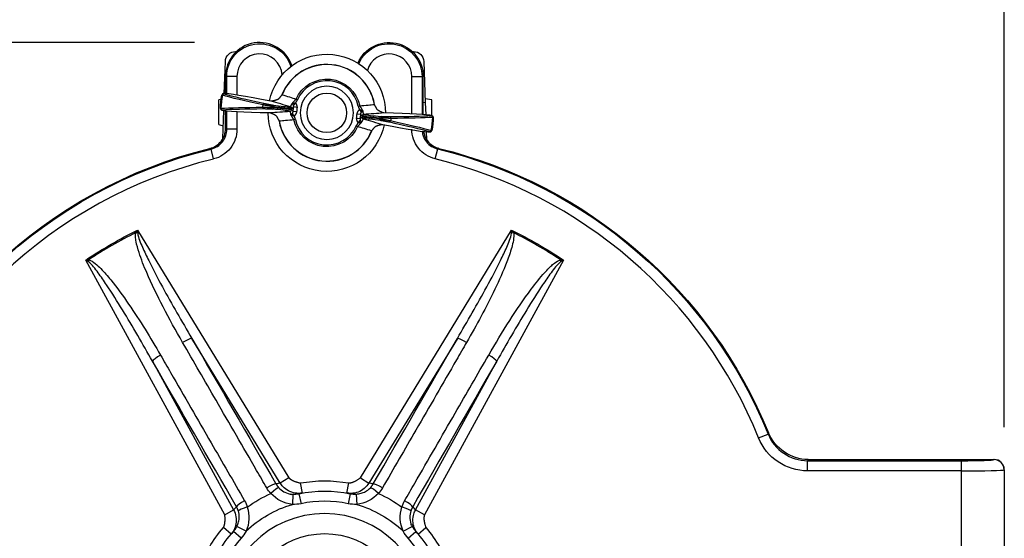
# Model space of a CAD drawing. Units: inches. Extents: x 0 to 17, y 0 to 11.
# Drawn here: x 1.7 to 4.6, y 7.1 to 8.6 of the extents above; entities that cross this region are included whole.
import ezdxf

# ---------------------------------------------------------------- set-up
doc = ezdxf.new("R2010")
doc.units = ezdxf.units.IN
doc.header["$MEASUREMENT"] = 0
doc.layers.add('DIMS', color=7, linetype='Continuous')
doc.layers.add('GEOM', color=7, linetype='Continuous')

msp = doc.modelspace()

# ---------------------------------------------------------------- linework, layer by layer
at = {"layer": 'DIMS', "color": 7}
for p, q in [((4.5513, 7.3972), (4.5513, 10.0102)), ((2.1766, 8.5263), (0.4666, 8.5263))]:
    msp.add_line(p, q, dxfattribs=at)
at = {"layer": 'GEOM', "color": 7}
for p, q in [((2.2968, 8.5), (2.2967, 8.4972)), ((2.2968, 8.5), (2.2997, 8.5)), ((2.8149, 8.5), (2.8189, 8.5)), ((2.819, 8.496), (2.8189, 8.5)), ((2.2635, 8.3766), (2.2668, 8.4711)), ((2.8488, 8.4711), (2.8531, 8.3492)), ((2.2672, 8.3762), (2.2672, 8.4262)), ((2.2707, 8.4262), (2.2672, 8.4262)), ((2.2707, 8.376), (2.2707, 8.4262)), ((2.3007, 8.4262), (2.2707, 8.4262)), ((2.3007, 8.4262), (2.3007, 8.3721)), ((2.8137, 8.4264), (2.8436, 8.4265)), ((2.8137, 8.3171), (2.8137, 8.4264)), ((2.8436, 8.4265), (2.8437, 8.3155)), ((2.8436, 8.4265), (2.8472, 8.4265)), ((2.8472, 8.3152), (2.8472, 8.4265)), ((2.2623, 8.3762), (2.2563, 8.3724)), ((2.2607, 8.3763), (2.2603, 8.3763)), ((2.2623, 8.3763), (2.2607, 8.3763)), ((2.2543, 8.3589), (2.2478, 8.3578)), ((2.2478, 8.2854), (2.2478, 8.3578)), ((2.4225, 8.3603), (2.4219, 8.3603)), ((2.4223, 8.3606), (2.4225, 8.3603)), ((2.4331, 8.3731), (2.4327, 8.3733)), ((2.4724, 8.3496), (2.4663, 8.3428)), ((2.4782, 8.3584), (2.4741, 8.3602)), ((2.8531, 8.3492), (2.8472, 8.3506)), ((2.8728, 8.3578), (2.8527, 8.3611)), ((2.8531, 8.3492), (2.8543, 8.3146)), ((2.8728, 8.3121), (2.8728, 8.3578)), ((2.2522, 8.3327), (2.2572, 8.3279)), ((2.2556, 8.3281), (2.2572, 8.3279)), ((2.2589, 8.245), (2.2618, 8.327)), ((2.2672, 8.2738), (2.2672, 8.3262)), ((2.2708, 8.2719), (2.2707, 8.3258)), ((2.3007, 8.3237), (2.3007, 8.2719)), ((2.4683, 8.3102), (2.4637, 8.3182)), ((2.4758, 8.3232), (2.4659, 8.3235)), ((2.4771, 8.3354), (2.4673, 8.3371)), ((2.6567, 8.3396), (2.6611, 8.3406)), ((2.6605, 8.3299), (2.6651, 8.3219)), ((2.7039, 8.3446), (2.7043, 8.3447)), ((2.7119, 8.3302), (2.7117, 8.3299)), ((2.7122, 8.3298), (2.7117, 8.3299)), ((2.4167, 8.3103), (2.4172, 8.3101)), ((2.417, 8.3099), (2.4172, 8.3101)), ((2.425, 8.2954), (2.4245, 8.2953)), ((2.4721, 8.3004), (2.4677, 8.2995)), ((2.6517, 8.3047), (2.6615, 8.303)), ((2.653, 8.3169), (2.6629, 8.3165)), ((2.6564, 8.2904), (2.6625, 8.2973)), ((2.8766, 8.3074), (2.8716, 8.3122)), ((2.8732, 8.3119), (2.8716, 8.3122)), ((2.3007, 8.2719), (2.2708, 8.2719)), ((2.6506, 8.2817), (2.6547, 8.2798)), ((2.6957, 8.267), (2.6962, 8.2668)), ((2.7064, 8.2797), (2.7069, 8.2797)), ((2.7066, 8.2795), (2.7064, 8.2797)), ((2.8561, 8.2643), (2.8568, 8.2429)), ((2.8665, 8.2638), (2.8681, 8.2637)), ((2.8666, 8.2638), (2.8725, 8.2676)), ((2.8681, 8.2637), (2.8686, 8.2638)), ((2.2321, 8.1845), (2.225, 8.2136)), ((2.8824, 8.1848), (2.8895, 8.2139)), ((2.0092, 7.9755), (2.453, 7.2487)), ((2.6627, 7.2487), (3.1064, 7.9755)), ((2.265, 7.1402), (1.8574, 7.8879)), ((3.2582, 7.8879), (2.8506, 7.1402)), ((2.4277, 7.2333), (2.1685, 7.6579)), ((2.9472, 7.6579), (2.6879, 7.2333)), ((2.0528, 7.5912), (2.291, 7.1543)), ((2.8247, 7.1543), (3.0628, 7.5912)), ((3.8309, 7.3658), (3.8587, 7.3771)), ((3.9745, 7.299), (4.4263, 7.299)), ((3.9745, 7.269), (3.9745, 7.299)), ((3.976, 7.3025), (4.5216, 7.3025)), ((4.4263, 7.269), (4.4263, 7.299)), ((4.5213, 7.3022), (4.5216, 7.3025)), ((4.4263, 7.269), (3.9745, 7.269)), ((4.4263, 6.431), (4.4263, 7.269)), ((4.5516, 7.2726), (4.5513, 7.2722)), ((4.5513, 7.2722), (4.5513, 6.4278)), ((4.5516, 7.2726), (4.5516, 6.4275)), ((2.453, 7.2487), (2.4277, 7.2333)), ((2.4926, 7.2041), (2.4872, 7.2336)), ((2.623, 7.2041), (2.6285, 7.2336)), ((2.6627, 7.2487), (2.6879, 7.2333)), ((2.4651, 7.2007), (2.4634, 7.1708)), ((2.4825, 7.2021), (2.4888, 7.1727)), ((2.6331, 7.2021), (2.6268, 7.1727)), ((2.6506, 7.2007), (2.6523, 7.1708)), ((2.265, 7.1402), (2.291, 7.1543)), ((2.8506, 7.1402), (2.8247, 7.1543)), ((2.3273, 7.0922), (2.3005, 7.1057)), ((2.7884, 7.0922), (2.8151, 7.1057)), ((2.2838, 7.0835), (2.261, 7.103)), ((2.3129, 7.0712), (2.2906, 7.0913)), ((2.8028, 7.0712), (2.8251, 7.0913)), ((2.8319, 7.0835), (2.8547, 7.103))]:
    msp.add_line(p, q, dxfattribs=at)
at = {"layer": 'GEOM', "color": 7, "extrusion": (0, 0, -1)}
for centre, radius in [((-2.5644, 8.32), 0.0781), ((-2.5578, 6.85), 0.2938)]:
    msp.add_circle(centre, radius, dxfattribs=at)
at = {"layer": 'GEOM', "color": 7}
for centre, radius in [((2.5644, 8.32), 0.0581), ((2.5578, 6.85), 0.235)]:
    msp.add_circle(centre, radius, dxfattribs=at)
for centre, radius, start, end in [((2.3672, 8.4263), 0.1, 18.612, 180.024), ((2.3672, 8.4263), 0.0665, 4.5492, 180.024), ((2.7472, 8.4264), 0.0665, 0.024, 164.2567), ((2.5644, 8.32), 0.1421, 84, 157.9917), ((2.5644, 8.32), 0.1416, 10.0083, 157.9917), ((2.5644, 8.32), 0.1421, 10.0083, 84), ((2.5644, 8.32), 0.0943, 11.9949, 156.0051), ((2.5644, 8.32), 0.3108, 170.4642, 177.5358), ((2.4251, 8.3565), 0.005, 124.1311, 129.2789), ((2.5644, 8.32), 0.1555, 173.6498, 174.3502), ((2.5644, 8.32), 0.0887, 170.0328, 177.9672), ((2.7083, 8.3267), 0.005, 38.7211, 43.8689), ((2.4206, 8.3134), 0.005, 218.7211, 223.8689), ((2.5644, 8.32), 0.1421, 190.0083, 337.9917), ((2.5644, 8.32), 0.1416, 190.0083, 337.9917), ((2.5644, 8.32), 0.0943, 191.9949, 336.0051), ((2.5644, 8.32), 0.0887, 350.0328, 357.9672), ((2.5644, 8.32), 0.1555, 353.6498, 354.3502), ((2.5644, 8.32), 0.3108, 350.4642, 357.5358), ((2.7037, 8.2836), 0.005, 304.1311, 309.2789), ((2.5578, 6.85), 1.3736, 103.7171, 163.2685), ((2.5578, 6.85), 1.3736, 22.0538, 76.3309), ((2.5578, 6.85), 1.2479, 116.3363, 123.6637), ((2.5578, 6.85), 1.2479, 56.3363, 63.6637), ((2.5578, 6.85), 0.33, 77.9279, 102.0721), ((2.5578, 6.85), 0.33, 137.9279, 162.0721), ((2.5578, 6.85), 0.33, 17.9279, 42.0721)]:
    msp.add_arc(centre, radius, start, end, dxfattribs=at)
at = {"layer": 'GEOM', "color": 7, "extrusion": (0, 0, -1)}
for centre, radius, start, end in [((-2.3672, 8.4263), 0.0965, -0.024, 162.094), ((-2.7472, 8.4264), 0.1, 23.3368, 179.976), ((-2.7472, 8.4264), 0.0965, 382.999, 539.976), ((-2.2968, 8.47), 0.03, 2, 90), ((-2.5644, 8.32), 0.172, 11.7676, 180.1968), ((-2.8189, 8.47), 0.03, 90, 178), ((-2.5644, 8.32), 0.0989, 23.9949, 168.0051), ((-2.5644, 8.32), 0.3125, 2.4249, 9.5751), ((-2.5644, 8.32), 0.1885, 4.9727, 7.0273), ((-2.5644, 8.32), 0.172, 191.7899, 360), ((-2.5644, 8.32), 0.0986, 2.0328, 9.9672), ((-2.5644, 8.32), 0.0989, 203.9949, 348.0051), ((-2.5644, 8.32), 0.0986, 182.0328, 189.9672), ((-2.5644, 8.32), 0.1885, 184.9727, 187.0273), ((-2.5644, 8.32), 0.3125, 182.4249, 189.5751), ((-2.5578, 6.85), 1.4062, 16.9108, 76.1665), ((-2.5578, 6.85), 1.4036, 16.7315, 76.2829), ((-2.5578, 6.85), 1.4036, 103.6691, 157.9462), ((-2.5578, 6.85), 1.4062, 103.7855, 157.8441), ((-2.5578, 6.85), 1.2521, 55.9864, 64.0136), ((-2.5578, 6.85), 1.2521, 115.9864, 124.0136), ((-2.5578, 6.85), 0.39, 79.567, 100.433), ((-2.5578, 6.85), 0.3865, 54.0711, 65.9289), ((-2.5578, 6.85), 0.36, 77.9279, 102.0721), ((-2.5578, 6.85), 0.3865, 114.0711, 125.9289), ((-2.5578, 6.85), 0.3344, 46.4069, 73.5931), ((-2.5578, 6.85), 0.3344, 106.4069, 133.5931), ((-2.5578, 6.85), 0.39, 19.567, 40.433), ((-2.5578, 6.85), 0.36, 17.9279, 42.0721), ((-2.5578, 6.85), 0.36, 137.9279, 162.0721), ((-2.5578, 6.85), 0.39, 139.567, 160.433)]:
    msp.add_arc(centre, radius, start, end, dxfattribs=at)
at = {"layer": 'GEOM', "color": 7}
for centre, major_axis, ratio, start_param, end_param in [((2.2612, 8.3712), (-0.00493, 0.00083), 0.99939, 4.670092, 6.283185), ((2.2623, 8.3708), (-0.00136, -0.00481), 0.885282, 3.216707, 4.80944), ((2.3783, 8.343), (-0.00107, -0.00488), 0.186621, 3.177124, 4.729873), ((2.2572, 8.333), (-0.005, 0.00021), 0.99939, 0, 1.613093), ((2.2583, 8.3332), (-0.00033, 0.00499), 0.885282, 1.473746, 3.066478), ((2.3776, 8.3363), (-0.00003, 0.005), 0.186621, 1.553312, 3.106062), ((2.4052, 8.3358), (0.00039, 0.00498), 0.912368, 3.226948, 4.693502), ((2.4054, 8.3377), (-0.00066, -0.00496), 0.912368, 1.589684, 3.056237), ((2.4564, 8.3299), (0.00098, 0.0049), 0.984502, 3.341934, 4.816646), ((2.4567, 8.3328), (-0.00006, -0.005), 0.984502, 1.46654, 2.941251), ((2.6722, 8.3073), (0.00006, 0.005), 0.984502, 1.46654, 2.941251), ((2.6725, 8.3101), (-0.00098, -0.0049), 0.984502, 3.341934, 4.816646), ((2.7235, 8.3023), (0.00066, 0.00496), 0.912368, 1.589684, 3.056237), ((2.7237, 8.3043), (-0.00039, -0.00498), 0.912368, 3.226948, 4.693502), ((2.7505, 8.2971), (0.00107, 0.00488), 0.186621, 3.177124, 4.729873), ((2.7512, 8.3038), (0.00003, -0.005), 0.186621, 1.553312, 3.106062), ((2.8705, 8.3069), (0.00033, -0.00499), 0.885282, 1.473746, 3.066478), ((2.8716, 8.307), (0.005, -0.00021), 0.99939, 0, 1.613093), ((2.36, 8.32), (0.1551, 0), 0.323568, 3.9037, 4.013188), ((2.8665, 8.2693), (0.00136, 0.00481), 0.885282, 3.216707, 4.80944), ((2.8676, 8.2689), (0.00493, -0.00083), 0.99939, 4.670092, 6.283185), ((2.0061, 7.9647), (0.0288, -0.0083), 0.103121, 1.476694, 1.664898), ((3.1096, 7.9647), (-0.0288, -0.0083), 0.103121, 4.618287, 4.806491), ((1.8684, 7.8852), (0.0072, 0.0291), 0.103121, 1.476694, 1.664898), ((3.2473, 7.8852), (-0.0072, 0.0291), 0.103121, 4.618287, 4.806491), ((2.1433, 7.6425), (0.026, 0.015), 0.139055, 0.174534, 1.565004), ((2.9724, 7.6425), (-0.026, 0.015), 0.139055, 4.718181, 6.108652), ((2.0788, 7.6053), (0.026, 0.015), 0.139055, 1.576588, 2.967059), ((3.0369, 7.6053), (-0.026, 0.015), 0.139055, 3.316126, 4.706597), ((4.4263, 7.3023), (0.095, 0), 0.034921, 4.712389, 6.248279), ((4.5213, 7.2722), (0.0212, -0.0212), 0.998783, 0.786007, 2.355586), ((4.5216, 7.2725), (0.0212, 0.0212), 0.998783, 5.498396, 7.067974), ((4.4263, 7.2723), (0.125, 0), 0.02654, 4.712389, 6.248279), ((2.3899, 7.2153), (0.026, 0.015), 0.138585, 0.174522, 1.557895), ((2.5053, 6.818), (-0.0835, 0.4142), 1, 6.268881, 6.299298), ((2.6104, 6.818), (0.087, 0.4134), 1, 6.275602, 6.306019), ((2.7257, 7.2153), (-0.026, 0.015), 0.138585, 4.725291, 6.108663), ((2.4019, 7.1992), (0.022, 0.0204), 0.131847, 0.157133, 1.525828), ((2.7138, 7.1992), (-0.022, 0.0204), 0.131847, 4.757357, 6.126053), ((2.6119, 6.8795), (0.2795, 0.3169), 1, 1.55497, 1.585388), ((2.3254, 7.1781), (0.026, 0.015), 0.138585, 1.583698, 2.967071), ((2.3335, 7.1597), (0.0287, 0.0088), 0.131847, 1.615764, 2.98446), ((2.7822, 7.1597), (-0.0287, 0.0088), 0.131847, 3.298725, 4.667421), ((2.7902, 7.1781), (-0.026, 0.015), 0.138585, 3.316115, 4.699487), ((2.5038, 6.8795), (0.3168, 0.2796), 1, 6.268304, 6.298722)]:
    msp.add_ellipse(centre, major_axis=major_axis, ratio=ratio, start_param=start_param, end_param=end_param, dxfattribs=at)
for points, weights in [([(2.2623, 8.3762), (2.2623, 8.3762), (2.2622, 8.3761)], [0.499999908257, 0.500000091743, 0.499999908257]), ([(2.2563, 8.372), (2.2563, 8.3721), (2.2563, 8.3722)], [0.49999996701, 0.50000003299, 0.49999996701]), ([(2.2522, 8.3331), (2.2522, 8.3332), (2.2522, 8.3333)], [0.500000859558, 0.499999140442, 0.500000859558]), ([(2.2572, 8.3281), (2.2572, 8.328), (2.2572, 8.3279)], [0.500000092179, 0.499999907821, 0.500000092179]), ([(2.8716, 8.312), (2.8716, 8.3121), (2.8716, 8.3122)], [0.499999718875, 0.500000281125, 0.499999718875]), ([(2.8766, 8.307), (2.8766, 8.3069), (2.8766, 8.3068)], [0.500000859556, 0.499999140444, 0.500000859556]), ([(2.2671, 8.2738), (2.2689, 8.2728), (2.2706, 8.2719)], [0.500000052527, 0.499999947473, 0.500000052527]), ([(2.8666, 8.2638), (2.8666, 8.2639), (2.8666, 8.264)], [0.499999725523, 0.500000274477, 0.499999725523]), ([(2.8726, 8.2681), (2.8726, 8.268), (2.8725, 8.2679)], [0.500000327944, 0.499999672056, 0.500000327944]), ([(3.976, 7.3025), (3.9752, 7.3008), (3.9745, 7.299)], [0.500000029984, 0.499999970016, 0.500000029984])]:
    msp.add_rational_spline(points, weights, degree=2, dxfattribs=at)
for points, knots in [([(2.2622, 8.3761), (2.2622, 8.376), (2.2624, 8.376), (2.2629, 8.3758), (2.2631, 8.3757), (2.2633, 8.3757)], [0, 0, 0, 0, 0.702943, 0.702943, 1, 1, 1, 1]), ([(2.2579, 8.3715), (2.2572, 8.3717), (2.2566, 8.3719), (2.2563, 8.372), (2.2563, 8.372), (2.2563, 8.372)], [0, 0, 0, 0, 0.703016, 0.703016, 1, 1, 1, 1]), ([(2.4331, 8.3731), (2.4403, 8.3709), (2.4474, 8.3687), (2.4611, 8.3644), (2.4676, 8.3623), (2.4741, 8.3602)], [0, 0, 0, 0, 0.522298, 0.522298, 1, 1, 1, 1]), ([(2.2522, 8.3333), (2.2522, 8.3333), (2.2525, 8.3333), (2.2533, 8.3334), (2.2536, 8.3334), (2.2539, 8.3334)], [0, 0, 0, 0, 0.702587, 0.702587, 1, 1, 1, 1]), ([(2.2583, 8.3282), (2.2578, 8.3282), (2.2575, 8.3281), (2.2572, 8.3281), (2.2572, 8.3281), (2.2572, 8.3281)], [0, 0, 0, 0, 0.702945, 0.702945, 1, 1, 1, 1]), ([(2.6611, 8.3406), (2.6692, 8.3414), (2.6774, 8.3422), (2.6916, 8.3435), (2.6977, 8.3441), (2.7039, 8.3446)], [0, 0, 0, 0, 0.56995, 0.56995, 1, 1, 1, 1]), ([(2.4677, 8.2995), (2.4596, 8.2987), (2.4515, 8.2979), (2.4372, 8.2965), (2.4311, 8.296), (2.425, 8.2954)], [0, 0, 0, 0, 0.56995, 0.56995, 1, 1, 1, 1]), ([(2.8705, 8.3119), (2.871, 8.3119), (2.8714, 8.3119), (2.8716, 8.312), (2.8716, 8.312), (2.8716, 8.312)], [0, 0, 0, 0, 0.702945, 0.702945, 1, 1, 1, 1]), ([(2.8766, 8.3068), (2.8766, 8.3068), (2.8763, 8.3067), (2.8755, 8.3067), (2.8753, 8.3067), (2.8749, 8.3067)], [0, 0, 0, 0, 0.702587, 0.702587, 1, 1, 1, 1]), ([(2.2216, 8.2155), (2.2277, 8.217), (2.2337, 8.2195), (2.2448, 8.2265), (2.2499, 8.231), (2.2583, 8.2415), (2.2616, 8.2476), (2.2661, 8.2602), (2.2672, 8.267), (2.2672, 8.2738)], [0, 0, 0, 0, 0.238885, 0.238885, 0.492563, 0.492563, 0.746283, 0.746283, 1, 1, 1, 1]), ([(2.225, 8.2136), (2.2315, 8.2152), (2.2379, 8.2179), (2.2491, 8.2253), (2.2542, 8.23), (2.2624, 8.2406), (2.2656, 8.2467), (2.2697, 8.2591), (2.2708, 8.2655), (2.2708, 8.2719)], [0, 0, 0, 0, 0.253578, 0.253578, 0.50712, 0.50712, 0.760279, 0.760279, 1, 1, 1, 1]), ([(2.3007, 8.2719), (2.3008, 8.2518), (2.294, 8.2322), (2.2691, 8.2005), (2.2517, 8.1893), (2.2321, 8.1845)], [0, 0, 0, 0, 0.5, 0.5, 1, 1, 1, 1]), ([(2.6957, 8.267), (2.6886, 8.2692), (2.6814, 8.2714), (2.6678, 8.2757), (2.6612, 8.2777), (2.6547, 8.2798)], [0, 0, 0, 0, 0.522298, 0.522298, 1, 1, 1, 1]), ([(2.8824, 8.1848), (2.8629, 8.1895), (2.8454, 8.2007), (2.8205, 8.2324), (2.8137, 8.252), (2.8137, 8.2721)], [0, 0, 0, 0, 0.5, 0.5, 1, 1, 1, 1]), ([(2.8666, 8.264), (2.8666, 8.264), (2.8664, 8.2641), (2.8659, 8.2643), (2.8657, 8.2643), (2.8655, 8.2644)], [0, 0, 0, 0, 0.702943, 0.702943, 1, 1, 1, 1]), ([(2.8709, 8.2685), (2.8717, 8.2684), (2.8722, 8.2682), (2.8725, 8.2681), (2.8726, 8.2681), (2.8726, 8.2681)], [0, 0, 0, 0, 0.703016, 0.703016, 1, 1, 1, 1]), ([(2.8471, 8.2522), (2.8493, 8.246), (2.8527, 8.2399), (2.861, 8.2295), (2.8662, 8.2249), (2.8773, 8.2179), (2.8833, 8.2154), (2.8895, 8.2139)], [0.1846645, 0.1846645, 0.1846645, 0.1846645, 0.4610242, 0.4610242, 0.7372287, 0.7372287, 1, 1, 1, 1]), ([(2.8597, 8.2375), (2.8637, 8.2322), (2.8688, 8.2275), (2.8801, 8.2201), (2.8864, 8.2174), (2.8929, 8.2158)], [0.427258, 0.427258, 0.427258, 0.427258, 0.7136339, 0.7136339, 1, 1, 1, 1]), ([(2.1413, 7.6462), (2.1215, 7.6806), (2.1024, 7.7153), (2.0671, 7.7834), (2.0508, 7.8168), (2.0279, 7.8703), (2.02, 7.8898), (2.01, 7.9209), (2.0067, 7.9321), (2.0041, 7.9467), (2.0034, 7.9513), (2.0034, 7.9651), (2.0045, 7.9696)], [0, 0, 0, 0, 0.336656, 0.336656, 0.651786, 0.651786, 0.830701, 0.830701, 0.928997, 0.928997, 0.98161, 1, 1, 1, 1]), ([(2.0096, 7.9669), (2.01, 7.9595), (2.0127, 7.9527), (2.0178, 7.939), (2.0206, 7.9323), (2.0293, 7.9124), (2.0355, 7.8993), (2.0548, 7.8603), (2.0683, 7.8346), (2.1099, 7.7581), (2.1389, 7.7079), (2.1685, 7.6579)], [0, 0, 0, 0, 0.0625, 0.0625, 0.125, 0.125, 0.25, 0.25, 0.5, 0.5, 1, 1, 1, 1]), ([(2.9472, 7.6579), (2.9768, 7.7078), (3.0058, 7.7582), (3.0473, 7.8346), (3.0609, 7.8602), (3.0801, 7.8993), (3.0864, 7.9124), (3.0951, 7.9323), (3.0979, 7.939), (3.1029, 7.9526), (3.1057, 7.9593), (3.106, 7.9669)], [0, 0, 0, 0, 0.5, 0.5, 0.75, 0.75, 0.875, 0.875, 0.9375, 0.9375, 1, 1, 1, 1]), ([(3.1115, 7.9684), (3.1136, 7.9611), (3.1126, 7.9536), (3.1103, 7.939), (3.1086, 7.9318), (3.1027, 7.9105), (3.0978, 7.8966), (3.0819, 7.8553), (3.0699, 7.8285), (3.0318, 7.749), (3.0038, 7.6972), (2.9743, 7.6462)], [0, 0, 0, 0, 0.0625, 0.0625, 0.125, 0.125, 0.25, 0.25, 0.5, 0.5, 1, 1, 1, 1]), ([(1.8661, 7.8887), (1.8735, 7.8869), (1.8795, 7.8822), (1.891, 7.8729), (1.8963, 7.8679), (1.9118, 7.8521), (1.9214, 7.8409), (1.9493, 7.8065), (1.9665, 7.7827), (2.0163, 7.71), (2.0471, 7.6598), (2.0765, 7.6088)], [0, 0, 0, 0, 0.0625, 0.0625, 0.125, 0.125, 0.25, 0.25, 0.5, 0.5, 1, 1, 1, 1]), ([(3.0391, 7.6088), (3.0589, 7.6432), (3.0794, 7.6771), (3.1208, 7.7417), (3.1416, 7.7725), (3.1764, 7.8191), (3.1894, 7.8357), (3.2113, 7.8599), (3.2193, 7.8683), (3.2308, 7.8779), (3.2343, 7.8808), (3.2463, 7.8877), (3.2507, 7.889)], [0, 0, 0, 0, 0.336656, 0.336656, 0.651786, 0.651786, 0.830701, 0.830701, 0.928997, 0.928997, 0.98161, 1, 1, 1, 1]), ([(2.0528, 7.5912), (2.0244, 7.6418), (1.9953, 7.692), (1.9499, 7.7662), (1.9345, 7.7908), (1.9103, 7.827), (1.9021, 7.8389), (1.8892, 7.8565), (1.8848, 7.8622), (1.8755, 7.8734), (1.8711, 7.8791), (1.8647, 7.8832)], [0, 0, 0, 0, 0.5, 0.5, 0.75, 0.75, 0.875, 0.875, 0.9375, 0.9375, 1, 1, 1, 1]), ([(3.2509, 7.8832), (3.2447, 7.8792), (3.2402, 7.8734), (3.2309, 7.8622), (3.2265, 7.8565), (3.2136, 7.839), (3.2054, 7.827), (3.1812, 7.7908), (3.1657, 7.7662), (3.1203, 7.692), (3.0912, 7.6418), (3.0628, 7.5912)], [0, 0, 0, 0, 0.0625, 0.0625, 0.125, 0.125, 0.25, 0.25, 0.5, 0.5, 1, 1, 1, 1]), ([(2.3882, 7.2191), (2.3783, 7.2363), (2.3683, 7.2534), (2.3188, 7.3391), (2.2791, 7.4077), (2.2068, 7.533), (2.174, 7.5896), (2.1413, 7.6462)], [0, 0, 0, 0, 0.120444, 0.120444, 0.602219, 0.602219, 1, 1, 1, 1]), ([(2.9743, 7.6462), (2.9644, 7.6291), (2.9545, 7.6119), (2.905, 7.5262), (2.8654, 7.4576), (2.793, 7.3324), (2.7602, 7.2757), (2.7275, 7.2191)], [0, 0, 0, 0, 0.120444, 0.120444, 0.602219, 0.602219, 1, 1, 1, 1]), ([(2.0765, 7.6088), (2.0864, 7.5917), (2.0963, 7.5745), (2.1458, 7.4888), (2.1854, 7.4201), (2.2577, 7.2949), (2.2904, 7.2382), (2.323, 7.1815)], [0, 0, 0, 0, 0.120444, 0.120444, 0.602219, 0.602219, 1, 1, 1, 1]), ([(2.7926, 7.1815), (2.8025, 7.1987), (2.8124, 7.2158), (2.8619, 7.3016), (2.9015, 7.3703), (2.9737, 7.4955), (3.0064, 7.5522), (3.0391, 7.6088)], [0, 0, 0, 0, 0.120444, 0.120444, 0.602219, 0.602219, 1, 1, 1, 1]), ([(3.9745, 7.269), (3.9437, 7.269), (3.9134, 7.2783), (3.8627, 7.3125), (3.8425, 7.3372), (3.8309, 7.3658)], [0, 0, 0, 0, 0.5, 0.5, 1, 1, 1, 1]), ([(2.4926, 7.2041), (2.4857, 7.2028), (2.4785, 7.2027), (2.4646, 7.2049), (2.4577, 7.2072), (2.4454, 7.2139), (2.4397, 7.2184), (2.4355, 7.223)], [0, 0, 0, 0, 0.2807166, 0.2807166, 0.5613961, 0.5613961, 0.841286, 0.841286, 0.841286, 0.841286]), ([(2.6879, 7.2333), (2.6843, 7.2273), (2.6796, 7.2219), (2.6689, 7.213), (2.6627, 7.2094), (2.6496, 7.2045), (2.6425, 7.2032), (2.6361, 7.2031)], [0, 0, 0, 0, 0.2777049, 0.2777049, 0.5555175, 0.5555175, 0.8345985, 0.8345985, 0.8345985, 0.8345985]), ([(2.291, 7.1543), (2.2944, 7.1482), (2.2967, 7.1414), (2.299, 7.1277), (2.299, 7.1205), (2.2967, 7.1067), (2.2943, 7.1), (2.2912, 7.0944)], [0, 0, 0, 0, 0.2777049, 0.2777049, 0.5555175, 0.5555175, 0.8345985, 0.8345985, 0.8345985, 0.8345985]), ([(2.8319, 7.0835), (2.8273, 7.0889), (2.8236, 7.0951), (2.8185, 7.1082), (2.8171, 7.1153), (2.8167, 7.1294), (2.8177, 7.1365), (2.8196, 7.1424)], [0, 0, 0, 0, 0.2807166, 0.2807166, 0.5613961, 0.5613961, 0.841286, 0.841286, 0.841286, 0.841286])]:
    msp.add_open_spline(points, degree=3, knots=knots, dxfattribs=at)
for points, degree in [([(2.4005, 8.3543), (2.3246, 8.3689), (2.2719, 8.3773), (2.2623, 8.3763)], 3), ([(2.2623, 8.3763), (2.2623, 8.3763), (2.2623, 8.3762), (2.2623, 8.3762)], 3), ([(2.2633, 8.3757), (2.2864, 8.3691), (2.3298, 8.3587), (2.3793, 8.3479)], 3), ([(2.3774, 8.3431), (2.3264, 8.3542), (2.2817, 8.3648), (2.2579, 8.3715)], 3), ([(2.3793, 8.3479), (2.3903, 8.3455), (2.4064, 8.3426)], 2), ([(2.4225, 8.3603), (2.4112, 8.3545), (2.4005, 8.3543)], 2), ([(2.4577, 8.3377), (2.4386, 8.3432), (2.4196, 8.3488), (2.4005, 8.3543)], 3), ([(2.4331, 8.3731), (2.4225, 8.3603)], 1), ([(2.4577, 8.3377), (2.4628, 8.3477)], 1), ([(2.4628, 8.3477), (2.4741, 8.3602)], 1), ([(2.4628, 8.3477), (2.4724, 8.3496)], 1), ([(2.4663, 8.3428), (2.4628, 8.3477)], 1), ([(2.4782, 8.3584), (2.4724, 8.3496)], 1), ([(2.4724, 8.3496), (2.4763, 8.3443), (2.4771, 8.3354)], 2), ([(2.2539, 8.3334), (2.2785, 8.335), (2.3246, 8.3361), (2.3767, 8.3364)], 3), ([(2.2572, 8.3279), (2.2664, 8.3248), (2.3197, 8.322), (2.397, 8.3206)], 3), ([(2.2572, 8.3279), (2.2572, 8.3279), (2.2572, 8.3279), (2.2572, 8.3279)], 3), ([(2.3776, 8.3313), (2.3269, 8.331), (2.2823, 8.3298), (2.2583, 8.3282)], 3), ([(2.3767, 8.3364), (2.3901, 8.3362), (2.4097, 8.3353)], 2), ([(2.4099, 8.3372), (2.4021, 8.3384), (2.3774, 8.3431)], 2), ([(2.4052, 8.3308), (2.3986, 8.3311), (2.3776, 8.3313)], 2), ([(2.397, 8.3206), (2.4167, 8.3221), (2.4365, 8.3235), (2.4564, 8.3249)], 3), ([(2.397, 8.3206), (2.4086, 8.3176), (2.4172, 8.3101)], 2), ([(2.4564, 8.3249), (2.4462, 8.327), (2.4292, 8.3289), (2.4052, 8.3308)], 3), ([(2.4064, 8.3426), (2.4303, 8.3395), (2.4474, 8.3378), (2.4577, 8.3377)], 3), ([(2.4097, 8.3353), (2.4338, 8.3334), (2.4511, 8.3315), (2.4613, 8.3295)], 3), ([(2.4616, 8.3322), (2.4512, 8.3324), (2.4339, 8.3341), (2.4099, 8.3372)], 3), ([(2.4592, 8.3141), (2.4587, 8.3213), (2.4562, 8.3252)], 2), ([(2.4592, 8.3141), (2.4637, 8.3182)], 1), ([(2.4613, 8.3295), (2.4659, 8.3235)], 1), ([(2.4673, 8.3371), (2.4616, 8.3322)], 1), ([(2.4637, 8.3182), (2.4659, 8.3235)], 1), ([(2.4673, 8.3371), (2.4663, 8.3428)], 1), ([(2.4758, 8.3232), (2.4741, 8.3161), (2.4683, 8.3102)], 2), ([(2.653, 8.3169), (2.6548, 8.3239), (2.6605, 8.3299)], 2), ([(2.6605, 8.3299), (2.6567, 8.3396)], 1), ([(2.6605, 8.3299), (2.6696, 8.3259)], 1), ([(2.6611, 8.3406), (2.6696, 8.3259)], 1), ([(2.6651, 8.3219), (2.6629, 8.3165)], 1), ([(2.6696, 8.3259), (2.6651, 8.3219)], 1), ([(2.6696, 8.3259), (2.6701, 8.3188), (2.6726, 8.3149)], 2), ([(2.7318, 8.3195), (2.7121, 8.318), (2.6923, 8.3166), (2.6725, 8.3151)], 3), ([(2.7117, 8.3299), (2.7039, 8.3446)], 1), ([(2.7318, 8.3195), (2.7202, 8.3225), (2.7117, 8.3299)], 2), ([(2.8716, 8.3122), (2.8625, 8.3153), (2.8091, 8.318), (2.7318, 8.3195)], 3), ([(2.4172, 8.3101), (2.425, 8.2954)], 1), ([(2.4683, 8.3102), (2.4592, 8.3141)], 1), ([(2.4677, 8.2995), (2.4592, 8.3141)], 1), ([(2.4683, 8.3102), (2.4721, 8.3004)], 1), ([(2.6506, 8.2817), (2.6564, 8.2904)], 1), ([(2.6564, 8.2904), (2.6526, 8.2958), (2.6517, 8.3047)], 2), ([(2.6661, 8.2924), (2.6547, 8.2798)], 1), ([(2.6661, 8.2924), (2.6564, 8.2904)], 1), ([(2.6615, 8.303), (2.6673, 8.3078)], 1), ([(2.6615, 8.303), (2.6625, 8.2973)], 1), ([(2.6625, 8.2973), (2.6661, 8.2924)], 1), ([(2.6676, 8.3106), (2.6629, 8.3165)], 1), ([(2.6711, 8.3024), (2.6661, 8.2924)], 1), ([(2.6673, 8.3078), (2.6776, 8.3077), (2.695, 8.306), (2.7189, 8.3028)], 3), ([(2.7191, 8.3047), (2.695, 8.3066), (2.6777, 8.3086), (2.6676, 8.3106)], 3), ([(2.6711, 8.3024), (2.6903, 8.2968), (2.7093, 8.2913), (2.7283, 8.2858)], 3), ([(2.7224, 8.2974), (2.6985, 8.3006), (2.6815, 8.3022), (2.6711, 8.3024)], 3), ([(2.6725, 8.3151), (2.6826, 8.3131), (2.6997, 8.3112), (2.7237, 8.3093)], 3), ([(2.7189, 8.3028), (2.7267, 8.3016), (2.7515, 8.297)], 2), ([(2.7522, 8.3037), (2.7387, 8.3039), (2.7191, 8.3047)], 2), ([(2.7495, 8.2922), (2.7385, 8.2945), (2.7224, 8.2974)], 2), ([(2.7237, 8.3093), (2.7302, 8.309), (2.7512, 8.3088)], 2), ([(2.8655, 8.2644), (2.8424, 8.2709), (2.799, 8.2813), (2.7495, 8.2922)], 3), ([(2.7512, 8.3088), (2.8019, 8.3091), (2.8466, 8.3103), (2.8705, 8.3119)], 3), ([(2.7515, 8.297), (2.8024, 8.2859), (2.8472, 8.2752), (2.8709, 8.2685)], 3), ([(2.8749, 8.3067), (2.8503, 8.3051), (2.8043, 8.3039), (2.7522, 8.3037)], 3), ([(2.8716, 8.3122), (2.8716, 8.3122), (2.8716, 8.3122), (2.8716, 8.3122)], 3), ([(2.6957, 8.267), (2.7064, 8.2797)], 1), ([(2.7064, 8.2797), (2.7176, 8.2856), (2.7283, 8.2858)], 2), ([(2.7283, 8.2858), (2.8042, 8.2711), (2.8569, 8.2627), (2.8665, 8.2638)], 3), ([(2.8441, 8.2656), (2.8446, 8.261), (2.8456, 8.2565), (2.8471, 8.2522)], 3), ([(2.848, 8.2647), (2.8488, 8.2602), (2.8501, 8.2557), (2.8517, 8.2514)], 3), ([(2.8665, 8.2638), (2.8665, 8.2638), (2.8666, 8.2638), (2.8666, 8.2638)], 3), ([(2.8517, 8.2514), (2.8532, 8.2471), (2.8553, 8.243), (2.8597, 8.2375)], 3), ([(2.225, 8.2136), (2.2239, 8.2142), (2.2227, 8.2149), (2.2216, 8.2155)], 3), ([(2.8929, 8.2158), (2.8918, 8.2152), (2.8907, 8.2145), (2.8895, 8.2139)], 3), ([(2.0042, 7.9684), (2.0092, 7.9755)], 1), ([(2.0092, 7.9755), (2.0096, 7.9669)], 1), ([(3.106, 7.9669), (3.1064, 7.9755)], 1), ([(3.1064, 7.9755), (3.1115, 7.9684)], 1), ([(1.8574, 7.8879), (1.8661, 7.8887)], 1), ([(1.8647, 7.8832), (1.8574, 7.8879)], 1), ([(3.2496, 7.8887), (3.2582, 7.8879)], 1), ([(3.2582, 7.8879), (3.2509, 7.8832)], 1), ([(2.1685, 7.6579), (2.2507, 7.5155), (2.3329, 7.3731), (2.4152, 7.2307)], 3), ([(2.7005, 7.2307), (2.7827, 7.3731), (2.865, 7.5155), (2.9472, 7.6579)], 3), ([(2.2995, 7.1639), (2.2173, 7.3064), (2.1351, 7.4488), (2.0528, 7.5912)], 3), ([(3.0628, 7.5912), (2.9806, 7.4488), (2.8984, 7.3064), (2.8162, 7.1639)], 3), ([(3.8587, 7.3771), (3.8592, 7.3782), (3.8597, 7.3793), (3.8602, 7.3804)], 3), ([(3.8587, 7.3771), (3.8774, 7.3309), (3.9247, 7.299), (3.9745, 7.299)], 3), ([(3.976, 7.3025), (3.9262, 7.3025), (3.879, 7.3343), (3.8602, 7.3804)], 3), ([(2.4152, 7.2307), (2.4232, 7.2198)], 1), ([(2.4355, 7.223), (2.4324, 7.2264), (2.4297, 7.23), (2.4273, 7.234)], 3), ([(2.453, 7.2487), (2.463, 7.2382), (2.4872, 7.2336)], 2), ([(2.6285, 7.2336), (2.6434, 7.234), (2.6627, 7.2487)], 2), ([(2.6925, 7.2198), (2.7005, 7.2307)], 1), ([(2.4002, 7.203), (2.3956, 7.2079), (2.3915, 7.2133), (2.3882, 7.2191)], 3), ([(2.4634, 7.1708), (2.4392, 7.1728), (2.4163, 7.1849), (2.4002, 7.203)], 3), ([(2.4232, 7.2198), (2.4274, 7.2152), (2.4325, 7.2113), (2.4384, 7.208)], 3), ([(2.4384, 7.208), (2.4423, 7.2056), (2.4467, 7.2041), (2.4596, 7.1995)], 3), ([(2.4596, 7.1995), (2.4556, 7.202), (2.4601, 7.2009), (2.4647, 7.2007)], 3), ([(2.4651, 7.2007), (2.4709, 7.2004), (2.4768, 7.2009), (2.4825, 7.2021)], 3), ([(2.6361, 7.2031), (2.6315, 7.203), (2.6269, 7.2033), (2.6224, 7.2042)], 3), ([(2.6331, 7.2021), (2.6388, 7.2009), (2.6447, 7.2004), (2.6506, 7.2007)], 3), ([(2.6513, 7.2008), (2.6559, 7.2015), (2.6604, 7.2024), (2.6649, 7.2034)], 3), ([(2.7155, 7.203), (2.6993, 7.1848), (2.6764, 7.1728), (2.6523, 7.1708)], 3), ([(2.6649, 7.2034), (2.6693, 7.2044), (2.6736, 7.2061), (2.6777, 7.2082)], 3), ([(2.6777, 7.2082), (2.6819, 7.2102), (2.688, 7.2149), (2.6925, 7.2198)], 3), ([(2.7275, 7.2191), (2.7241, 7.2133), (2.7201, 7.2079), (2.7155, 7.203)], 3), ([(2.305, 7.1515), (2.2995, 7.1639)], 1), ([(2.323, 7.1815), (2.3264, 7.1757), (2.3291, 7.1695), (2.331, 7.163)], 3), ([(2.331, 7.163), (2.3386, 7.14), (2.3376, 7.1141), (2.3273, 7.0922)], 3), ([(2.4888, 7.1727), (2.4805, 7.171), (2.4719, 7.1703), (2.4634, 7.1708)], 3), ([(2.6523, 7.1708), (2.6438, 7.1703), (2.6352, 7.171), (2.6268, 7.1727)], 3), ([(2.7884, 7.0922), (2.778, 7.1142), (2.777, 7.14), (2.7846, 7.163)], 3), ([(2.7846, 7.163), (2.7866, 7.1695), (2.7893, 7.1757), (2.7926, 7.1815)], 3), ([(2.8162, 7.1639), (2.8107, 7.1515)], 1), ([(2.261, 7.103), (2.2681, 7.1161), (2.265, 7.1402)], 2), ([(2.3076, 7.1329), (2.308, 7.1375), (2.3069, 7.1452), (2.305, 7.1515)], 3), ([(2.8107, 7.1515), (2.8089, 7.1456), (2.808, 7.1392), (2.8081, 7.1325)], 3), ([(2.8196, 7.1424), (2.821, 7.1468), (2.8228, 7.151), (2.8251, 7.1551)], 3), ([(2.8506, 7.1402), (2.8465, 7.1262), (2.8547, 7.103)], 2), ([(2.2906, 7.0913), (2.2945, 7.0956), (2.2979, 7.1005), (2.3005, 7.1057)], 3), ([(2.3008, 7.1064), (2.3025, 7.1106), (2.304, 7.115), (2.3054, 7.1194)], 3), ([(2.3054, 7.1194), (2.3067, 7.1238), (2.3074, 7.1283), (2.3076, 7.1329)], 3), ([(2.8081, 7.1325), (2.808, 7.1279), (2.8089, 7.1233), (2.8113, 7.1098)], 3), ([(2.8113, 7.1098), (2.8115, 7.1146), (2.8128, 7.1101), (2.815, 7.106)], 3), ([(2.8151, 7.1057), (2.8178, 7.1005), (2.8212, 7.0956), (2.8251, 7.0913)], 3), ([(2.2912, 7.0944), (2.289, 7.0903), (2.2864, 7.0865), (2.2834, 7.0831)], 3), ([(2.3273, 7.0922), (2.3235, 7.0846), (2.3186, 7.0775), (2.3129, 7.0712)], 3), ([(2.8028, 7.0712), (2.7971, 7.0775), (2.7922, 7.0846), (2.7884, 7.0922)], 3)]:
    msp.add_open_spline(points, degree=degree, dxfattribs=at)

doc.saveas('drawing.dxf')
